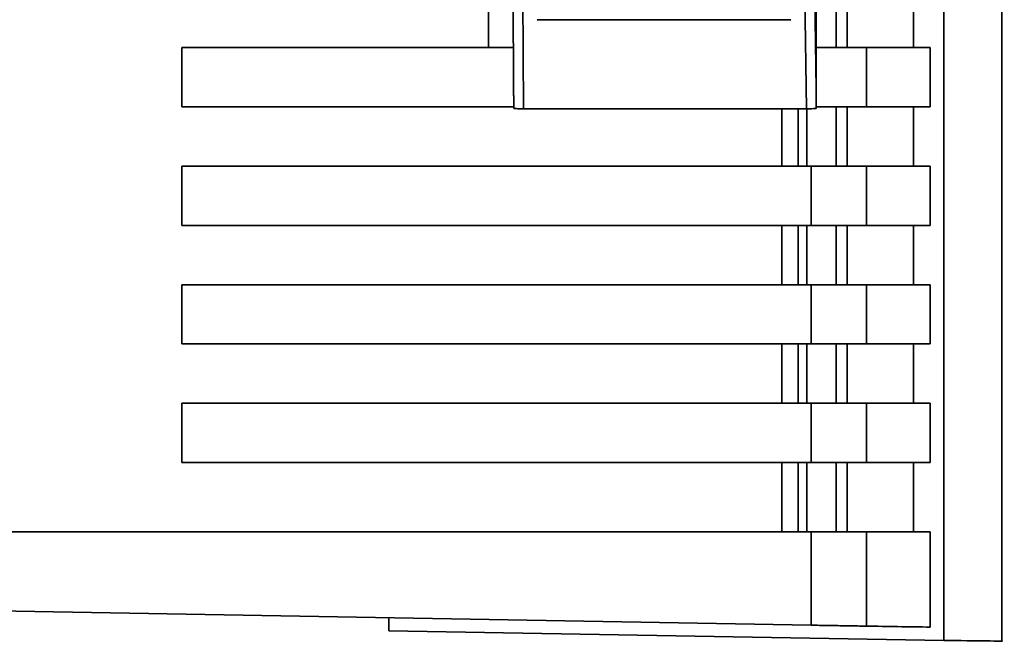
# Paper-space layout 'Blatt3' of a CAD drawing. Units: millimetres. Extents: x -2275 to 5940, y -1471 to 4211.
# Drawn here: x 1572 to 1634, y 3065 to 3104 of the extents above; entities that cross this region are included whole.
import ezdxf

# ---------------------------------------------------------------- set-up
doc = ezdxf.new("R2010")
doc.units = ezdxf.units.MM

psp = doc.layouts.new('Blatt3')

# ---------------------------------------------------------------- linework, layer by layer
at = {"color": 7, "linetype": 'Continuous', "lineweight": 35, "ltscale": 10}
for p, q in [((1630.439, 3181.203), (1630.439, 3064.98)), ((1622.381, 3175.101), (1622.381, 3099.832)), ((1603.259, 3099.832), (1603.214, 3109.362)), ((1622.24, 3109.362), (1622.381, 3099.832)), ((1603.829, 3109.049), (1603.879, 3098.592)), ((1621.606, 3109.049), (1621.761, 3098.592)), ((1634.101, 3064.919), (1634.101, 3109.075)), ((1601.665, 3102.467), (1601.665, 3106.217)), ((1623.64, 3106.217), (1623.64, 3102.467)), ((1624.335, 3102.467), (1624.335, 3106.217)), ((1628.523, 3106.217), (1628.523, 3102.467)), ((1620.776, 3104.221), (1604.753, 3104.221)), ((1582.306, 3102.467), (1582.306, 3098.717)), ((1603.246, 3102.467), (1582.306, 3102.467)), ((1625.547, 3102.467), (1622.381, 3102.467)), ((1625.547, 3102.467), (1625.547, 3098.717)), ((1629.584, 3102.467), (1625.547, 3102.467)), ((1629.584, 3102.467), (1629.584, 3098.717)), ((1603.276, 3098.717), (1582.306, 3098.717)), ((1621.761, 3098.592), (1603.879, 3098.592)), ((1621.23, 3098.592), (1621.23, 3094.967)), ((1625.547, 3098.717), (1622.382, 3098.717)), ((1623.64, 3098.717), (1623.64, 3094.967)), ((1624.335, 3094.967), (1624.335, 3098.717)), ((1625.547, 3098.717), (1629.584, 3098.717)), ((1628.523, 3098.717), (1628.523, 3094.967)), ((1582.306, 3094.967), (1582.306, 3091.217)), ((1582.306, 3094.967), (1622.071, 3094.967)), ((1622.071, 3094.967), (1622.071, 3091.217)), ((1625.547, 3094.967), (1622.071, 3094.967)), ((1625.547, 3094.967), (1625.547, 3091.217)), ((1629.584, 3094.967), (1625.547, 3094.967)), ((1629.584, 3094.967), (1629.584, 3091.217)), ((1622.071, 3091.217), (1582.306, 3091.217)), ((1620.199, 3091.217), (1620.199, 3087.467)), ((1621.23, 3091.217), (1621.23, 3087.467)), ((1621.779, 3087.467), (1621.779, 3091.217)), ((1625.547, 3091.217), (1622.071, 3091.217)), ((1623.64, 3091.217), (1623.64, 3087.467)), ((1624.335, 3087.467), (1624.335, 3091.217)), ((1625.547, 3091.217), (1629.584, 3091.217)), ((1628.523, 3091.217), (1628.523, 3087.467)), ((1582.306, 3087.467), (1582.306, 3083.717)), ((1582.306, 3087.467), (1622.071, 3087.467)), ((1622.071, 3087.467), (1622.071, 3083.717)), ((1625.547, 3087.467), (1622.071, 3087.467)), ((1625.547, 3087.467), (1625.547, 3083.717)), ((1629.584, 3087.467), (1625.547, 3087.467)), ((1629.584, 3087.467), (1629.584, 3083.717)), ((1622.071, 3083.717), (1582.306, 3083.717)), ((1620.199, 3083.717), (1620.199, 3079.967)), ((1621.23, 3083.717), (1621.23, 3079.967)), ((1621.779, 3079.967), (1621.779, 3083.717)), ((1625.547, 3083.717), (1622.071, 3083.717)), ((1623.64, 3083.717), (1623.64, 3079.967)), ((1624.335, 3079.967), (1624.335, 3083.717)), ((1625.547, 3083.717), (1629.584, 3083.717)), ((1628.523, 3083.717), (1628.523, 3079.967)), ((1582.306, 3079.967), (1582.306, 3076.217)), ((1582.306, 3079.967), (1622.071, 3079.967)), ((1622.071, 3079.967), (1622.071, 3076.217)), ((1625.547, 3079.967), (1622.071, 3079.967)), ((1625.547, 3079.967), (1625.547, 3076.217)), ((1629.584, 3079.967), (1625.547, 3079.967)), ((1629.584, 3079.967), (1629.584, 3076.217)), ((1622.071, 3076.217), (1582.306, 3076.217)), ((1620.199, 3076.217), (1620.199, 3071.842)), ((1621.23, 3076.217), (1621.23, 3071.842)), ((1621.779, 3071.842), (1621.779, 3076.217)), ((1625.547, 3076.217), (1622.071, 3076.217)), ((1623.64, 3076.217), (1623.64, 3071.842)), ((1624.335, 3071.842), (1624.335, 3076.217)), ((1625.547, 3076.217), (1629.584, 3076.217)), ((1628.523, 3076.217), (1628.523, 3071.842)), ((1622.071, 3071.842), (1570.454, 3071.842)), ((1622.071, 3065.939), (1622.071, 3071.842)), ((1625.547, 3071.842), (1622.071, 3071.842)), ((1625.547, 3071.842), (1625.547, 3065.879)), ((1629.584, 3071.842), (1625.547, 3071.842)), ((1629.584, 3071.842), (1629.584, 3065.819)), ((1622.071, 3065.939), (1570.454, 3066.842)), ((1595.373, 3066.406), (1595.373, 3065.592)), ((1630.439, 3064.98), (1595.373, 3065.592))]:
    psp.add_line(p, q, dxfattribs=at)
at = {"color": 1, "linetype": 'Continuous', "lineweight": 35, "ltscale": 10}
for p, q in [((1620.199, 3098.592), (1620.199, 3094.967)), ((1621.779, 3094.967), (1621.779, 3098.592))]:
    psp.add_line(p, q, dxfattribs=at)
at = {"color": 7, "linetype": 'Continuous', "lineweight": 35, "ltscale": 10}
for points, knots in [([(1603.259, 3099.832), (1603.259, 3099.822), (1603.259, 3099.795), (1603.259, 3099.735), (1603.261, 3099.593), (1603.267, 3099.206), (1603.273, 3098.859), (1603.278, 3098.601)], [0, 0, 0, 0, 0.02322, 0.058536, 0.139175, 0.36038, 1, 1, 1, 1]), ([(1622.381, 3098.601), (1622.381, 3098.907), (1622.381, 3099.282), (1622.381, 3099.687), (1622.381, 3099.79), (1622.381, 3099.82), (1622.381, 3099.832)], [0, 0, 0, 0, 0.759745, 0.932709, 0.973735, 1, 1, 1, 1]), ([(1603.278, 3098.601), (1603.301, 3098.6), (1603.348, 3098.597), (1603.508, 3098.594), (1603.694, 3098.592), (1603.819, 3098.592), (1603.879, 3098.592)], [0, 0, 0, 0, 0.288437, 0.58078, 0.798899, 1, 1, 1, 1]), ([(1622.381, 3098.601), (1622.354, 3098.6), (1622.302, 3098.597), (1622.136, 3098.594), (1621.946, 3098.592), (1621.821, 3098.592), (1621.761, 3098.592)], [0, 0, 0, 0, 0.288437, 0.58078, 0.798899, 1, 1, 1, 1]), ([(1625.547, 3065.879), (1625.435, 3065.881), (1625.201, 3065.885), (1624.237, 3065.901), (1623.127, 3065.92), (1622.414, 3065.933), (1622.071, 3065.939)], [0, 0, 0, 0, 0.2703915, 0.5623675, 0.7895735, 1, 1, 1, 1]), ([(1629.584, 3065.819), (1628.93, 3065.828), (1627.762, 3065.845), (1626.224, 3065.869), (1625.547, 3065.879)], [0, 0, 0, 0, 0.56, 1, 1, 1, 1]), ([(1630.439, 3064.98), (1631.43, 3064.966), (1633.412, 3064.939), (1634.29, 3064.932), (1634.075, 3064.939), (1634.063, 3064.94)], [0, 0, 0, 0, 0.484978, 0.970334, 1, 1, 1, 1])]:
    psp.add_open_spline(points, degree=3, knots=knots, dxfattribs=at)

doc.saveas('drawing.dxf')
